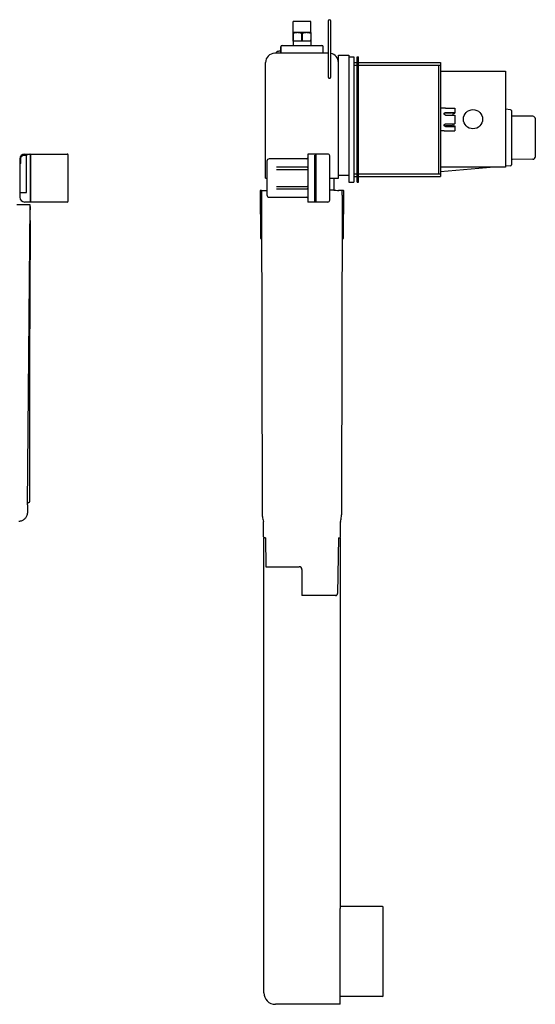
# Model space of a CAD drawing. Units: millimetres. Extents: x -767 to 755, y -215 to 1354.
# Drawn here: x 218 to 755, y 328 to 1354 of the extents above; entities that cross this region are included whole.
import ezdxf

# ---------------------------------------------------------------- set-up
doc = ezdxf.new("R2010")
doc.units = ezdxf.units.MM
doc.header["$LTSCALE"] = 10

# ---------------------------------------------------------------- blocks, each defined once
blk = doc.blocks.new('2500.CX.MC.AF_V1')
for p, q in [((218, 826), (218, 786)), ((219, 821.2), (218, 821.2)), ((223, 831), (267.5, 831)), ((223, 830), (224.5, 830)), ((225, 829), (225, 829.1)), ((229.4, 830.5), (229, 830.5)), ((229, 830.5), (229, 781.5)), ((268.5, 782), (268.5, 830)), ((225, 795.5), (225, 810.3)), ((218, 790.8), (225, 790.8)), ((225, 790.8), (225, 791.1)), ((267.5, 781), (223, 781)), ((229, 781.5), (229.5, 781.5)), ((228.9, 778), (215, 778)), ((226.1, 465.4), (228.9, 778)), ((228.4, 469), (228.4, 496.9)), ((226.1, 465.4), (226.1, 457.9)), ((226.2, 469.7), (226.2, 469.7)), ((227.2, 468), (227.4, 468))]:
    blk.add_line(p, q)
for centre, radius, start, end in [((223, 826), 5, 90, 180), ((228.5, 830.5), 0.5, 359.9997, 90), ((267.5, 830), 1, 0, 90), ((223, 786), 5, 180, 270), ((228.5, 781.5), 0.5, 270, 0.0001), ((267.5, 782), 1, 270, 0), ((227.2, 467), 1, 90, 179.5), ((227.4, 469), 1, 270, 359.9073)]:
    blk.add_arc(centre, radius, start, end)
blk.add_ellipse((224.5, 830), major_axis=(0.492, -0.087), ratio=0.000019, start_param=0.255087, end_param=1.570823)
for points, knots in [([(219, 826), (219, 826.1), (219, 826.3), (219.1, 826.6), (219.1, 826.7), (219.2, 827.1), (219.2, 827.4), (219.5, 828), (219.7, 828.4), (220.5, 829.1), (220.9, 829.4), (221.6, 829.8), (221.9, 829.9), (222.5, 830), (222.7, 830), (223, 830)], [0.0005103, 0.0005103, 0.0005103, 0.0005103, 0.0451058, 0.0451058, 0.0888444, 0.0888444, 0.1708032, 0.1708032, 0.2780467, 0.2780467, 0.3590211, 0.3590211, 0.4241769, 0.4241769, 0.5106872, 0.5106872, 0.5106872, 0.5106872]), ([(219, 821.2), (219, 821.3), (219, 821.3), (219, 822), (219, 822.2), (219, 822.8), (219, 823.2), (219, 825.2), (219, 825.7), (219, 826)], [0.000001, 0.000001, 0.000001, 0.000001, 0.0255076, 0.0255076, 0.0335546, 0.0335546, 0.047912, 0.047912, 0.1055571, 0.1055571, 0.1055571, 0.1055571]), ([(225, 829.9), (225, 829.9), (225, 829.9), (225, 829.9), (225, 829.9), (225, 829.8), (225, 829.7), (225, 829.4), (225, 829.3), (225, 829.2), (225, 829.1), (225, 829.1)], [0.00000997, 0.00000997, 0.00000997, 0.00000997, 0.00283732, 0.00283732, 0.00688291, 0.00688291, 0.03347342, 0.03347342, 0.04245327, 0.04245327, 0.04867897, 0.04867897, 0.04867897, 0.04867897]), ([(225, 810.3), (225, 812.1), (225, 818.9), (225, 821), (225, 822.6), (225, 826.7), (225, 828.6), (225, 829)], [-0.1797806, -0.1797806, -0.1797806, -0.1797806, -0.1574046, -0.1574046, -0.0968063, -0.0968063, -0.0011873, -0.0011873, -0.0011873, -0.0011873]), ([(229.5, 781.5), (229.5, 781.5), (229.5, 781.5), (229.5, 781.6), (229.5, 781.6), (229.5, 781.6), (229.5, 781.6), (229.5, 781.6), (229.5, 781.6), (229.5, 781.6), (229.5, 781.6), (229.5, 781.7), (229.5, 781.7), (229.5, 781.7), (229.5, 781.7), (229.5, 781.7), (229.5, 781.8), (229.5, 781.9), (229.5, 781.9), (229.5, 782), (229.5, 782), (229.5, 782), (229.5, 782.1), (229.5, 782.1), (229.5, 782.1), (229.5, 782.2), (229.5, 782.2), (229.5, 782.3), (229.5, 782.4), (229.5, 782.5), (229.5, 782.5), (229.5, 782.6), (229.5, 782.6), (229.5, 782.7), (229.5, 782.8), (229.5, 783), (229.5, 783.1), (229.5, 783.4), (229.5, 783.5), (229.5, 783.8), (229.5, 784), (229.5, 784.7), (229.5, 785), (229.5, 785.9), (229.5, 786.3), (229.5, 787.4), (229.5, 788.3), (229.5, 788.6), (229.5, 789.8), (229.5, 791.7), (229.5, 792.7), (229.5, 797.8), (229.5, 801.9), (229.5, 808), (229.5, 809.9), (229.5, 813.9), (229.5, 815.5), (229.5, 816.9), (229.5, 818.6), (229.5, 821), (229.5, 821.7), (229.5, 823.5), (229.5, 824.1), (229.5, 825.3), (229.5, 825.7), (229.5, 826.5), (229.5, 827.1), (229.5, 827.8), (229.5, 828.3), (229.5, 829.2), (229.5, 829.3), (229.5, 829.7), (229.5, 829.8), (229.5, 830), (229.5, 830.1), (229.5, 830.2), (229.5, 830.2), (229.5, 830.2), (229.5, 830.2), (229.5, 830.2), (229.5, 830.3), (229.5, 830.3), (229.5, 830.3), (229.5, 830.3), (229.5, 830.3), (229.5, 830.4), (229.5, 830.4), (229.5, 830.4), (229.5, 830.4), (229.5, 830.4), (229.5, 830.4), (229.5, 830.4), (229.5, 830.4), (229.5, 830.4), (229.5, 830.4), (229.5, 830.5), (229.5, 830.5), (229.5, 830.5), (229.5, 830.5), (229.5, 830.5), (229.5, 830.5), (229.5, 830.5), (229.5, 830.5), (229.5, 830.5), (229.5, 830.5), (229.5, 830.5)], [-1.271944, -1.271944, -1.271944, -1.271944, -1.26137, -1.26137, -1.254165, -1.254165, -1.252424, -1.252424, -1.251378, -1.251378, -1.250434, -1.250434, -1.249215, -1.249215, -1.247201, -1.247201, -1.231671, -1.231671, -1.209491, -1.209491, -1.20433, -1.20433, -1.200536, -1.200536, -1.195896, -1.195896, -1.182951, -1.182951, -1.162864, -1.162864, -1.155945, -1.155945, -1.142716, -1.142716, -1.124376, -1.124376, -1.097022, -1.097022, -1.059342, -1.059342, -1.024087, -1.024087, -1.001671, -1.001671, -0.974036, -0.974036, -0.926877, -0.926877, -0.863865, -0.863865, -0.7959, -0.7959, -0.521281, -0.521281, -0.385604, -0.385604, -0.275922, -0.275922, -0.254916, -0.254916, -0.243246, -0.243246, -0.23377, -0.23377, -0.222039, -0.222039, -0.211013, -0.211013, -0.128617, -0.128617, -0.080118, -0.080118, -0.062143, -0.062143, -0.033672, -0.033672, -0.028387, -0.028387, -0.025144, -0.025144, -0.022003, -0.022003, -0.019067, -0.019067, -0.011862, -0.011862, -0.008267, -0.008267, -0.006113, -0.006113, -0.004426, -0.004426, -0.003939, -0.003939, -0.003643, -0.003643, -0.003387, -0.003387, -0.003132, -0.003132, -0.002807, -0.002807, -0.002308, -0.002308, -0.000019, -0.000019, -0.000019, -0.000019]), ([(229, 817.7), (229, 817.7), (229, 817.7), (229, 817.7), (229, 817.7), (229, 817.7), (229, 817.7), (229, 817.7), (229, 817.7), (229, 817.7), (229, 817.7), (229, 817.7), (229, 817.7), (229, 817.7), (229, 817.7), (229, 817.7), (229, 817.6), (229, 817.6), (229.1, 817.5), (229.1, 817.5), (229.1, 817.5), (229.1, 817.5)], [0.12679235, 0.12679235, 0.12679235, 0.12679235, 0.13135327, 0.13135327, 0.13255196, 0.13255196, 0.1337576, 0.1337576, 0.13405876, 0.13405876, 0.13436094, 0.13436094, 0.13497202, 0.13497202, 0.13739956, 0.13739956, 0.14702657, 0.14702657, 0.16218066, 0.16218066, 0.16453587, 0.16453587, 0.16453587, 0.16453587]), ([(229.1, 814.5), (229.1, 814.5), (229.1, 814.5), (229, 814.4), (229, 814.4), (229, 814.3), (229, 814.3), (229, 814.3), (229, 814.3), (229, 814.3), (229, 814.3), (229, 814.3), (229, 814.3), (229, 814.3), (229, 814.3), (229, 814.3), (229, 814.3), (229, 814.3), (229, 814.3), (229, 814.3), (229, 814.3), (229, 814.3), (229, 814.3), (229, 814.3)], [0, 0, 0, 0, 0.00611759, 0.00611759, 0.02229056, 0.02229056, 0.02621835, 0.02621835, 0.02916926, 0.02916926, 0.02990521, 0.02990521, 0.03021678, 0.03021678, 0.03063197, 0.03063197, 0.03112953, 0.03112953, 0.0320238, 0.0320238, 0.03423651, 0.03423651, 0.03825025, 0.03825025, 0.03825025, 0.03825025]), ([(225, 791.1), (225, 791.2), (225, 791.3), (225, 791.7), (225, 791.7), (225, 792.3), (225, 792.4), (225, 793.1), (225, 794.2), (225, 794.6), (225, 795), (225, 795.5)], [-0.36068058, -0.36068058, -0.36068058, -0.36068058, -0.35884935, -0.35884935, -0.35510896, -0.35510896, -0.35363345, -0.35363345, -0.34839298, -0.34839298, -0.33763204, -0.33763204, -0.33763204, -0.33763204]), ([(229, 797.7), (229, 797.7), (229, 797.7), (229, 797.7), (229, 797.7), (229, 797.7), (229, 797.7), (229, 797.7), (229, 797.7), (229, 797.7), (229, 797.7), (229, 797.7), (229, 797.7), (229, 797.7), (229, 797.7), (229, 797.7), (229, 797.6), (229, 797.6), (229.1, 797.5), (229.1, 797.5), (229.1, 797.5), (229.1, 797.5)], [0.12535366, 0.12535366, 0.12535366, 0.12535366, 0.1317815, 0.1317815, 0.13258861, 0.13258861, 0.13319367, 0.13319367, 0.13349579, 0.13349579, 0.13379821, 0.13379821, 0.13440745, 0.13440745, 0.1368435, 0.1368435, 0.1465061, 0.1465061, 0.16129232, 0.16129232, 0.16343509, 0.16343509, 0.16343509, 0.16343509]), ([(229, 794.3), (229, 794.3), (229, 794.3), (229, 794.3), (229, 794.3), (229, 794.3), (229, 794.3), (229, 794.3)], [0.033058097, 0.033058097, 0.033058097, 0.033058097, 0.033125469, 0.033125469, 0.036983058, 0.036983058, 0.037913631, 0.037913631, 0.037913631, 0.037913631]), ([(228.8, 761.7), (228.8, 761.7), (228.8, 761.7), (228.8, 761.7), (228.8, 761.8), (228.8, 761.9), (228.8, 762.1), (228.8, 762.4), (228.8, 762.7), (228.8, 763), (228.8, 763.3), (228.8, 763.7), (228.8, 764), (228.8, 764.3), (228.8, 764.6), (228.8, 765), (228.8, 765), (228.8, 765), (228.8, 765), (228.8, 765.3), (228.8, 765.6), (228.8, 765.9), (228.8, 766.3), (228.8, 766.6), (228.8, 766.9), (228.8, 767.2), (228.8, 767.5), (228.8, 767.9), (228.8, 768), (228.9, 768.2), (228.9, 768.3), (228.9, 768.5), (228.9, 768.7), (228.9, 768.8), (228.9, 769.2), (228.9, 769.5), (228.9, 769.8), (228.9, 769.8), (228.9, 769.8), (228.9, 769.9), (228.9, 770.1), (228.9, 770.4), (228.9, 770.7), (228.9, 770.7), (228.9, 770.7), (228.9, 770.8), (228.9, 771), (228.9, 771.2), (228.9, 771.4), (228.9, 771.5), (228.9, 771.5), (228.9, 771.6), (228.9, 771.7), (228.9, 771.7), (228.9, 771.8), (228.9, 771.8), (228.9, 771.9), (228.9, 771.9), (228.9, 771.9), (228.9, 771.9), (228.9, 771.9), (228.9, 772), (228.9, 772), (228.9, 772.1), (228.9, 772.1), (228.9, 772.2), (228.9, 772.3), (228.9, 772.3), (228.9, 772.3), (228.9, 772.4), (228.9, 772.4), (228.9, 772.6), (228.9, 772.7)], [345.788485, 345.788485, 345.788485, 345.788485, 345.821106, 345.821106, 345.821106, 346.969158, 346.969158, 346.969158, 350.069562, 350.069562, 350.069562, 353.169964, 353.169964, 353.169964, 356.270367, 356.270367, 356.270367, 356.402617, 356.402617, 356.402617, 359.366423, 359.366423, 359.366423, 362.457373, 362.457373, 362.457373, 365.549956, 365.549956, 365.549956, 366.961284, 366.961284, 366.961284, 368.578935, 368.578935, 368.578935, 371.485101, 371.485101, 371.485101, 371.717202, 371.717202, 371.717202, 374.22854, 374.22854, 374.22854, 374.524888, 374.524888, 374.524888, 376.68902, 376.68902, 376.68902, 377.815734, 377.815734, 377.815734, 379.200737, 379.200737, 379.200737, 380.366273, 380.366273, 380.366273, 380.456597, 380.456597, 380.456597, 381.712457, 381.712457, 381.712457, 383.546725, 383.546725, 383.546725, 384.22344, 384.22344, 384.22344, 385.925657, 385.925657, 385.925657, 385.925657]), ([(228.9, 778), (228.9, 778), (228.9, 778), (228.9, 778), (228.9, 778), (228.9, 778), (228.9, 778), (228.9, 778), (228.9, 778), (228.9, 778), (228.9, 778), (228.9, 778), (228.9, 778), (228.9, 778), (228.9, 777.9), (228.9, 777.9), (228.9, 777.9), (228.9, 777.9)], [0.000190954, 0.000190954, 0.000190954, 0.000190954, 0.000405101, 0.000405101, 0.000897624, 0.000897624, 0.001877849, 0.001877849, 0.00274655, 0.00274655, 0.003737375, 0.003737375, 0.005043555, 0.005043555, 0.00698982, 0.00698982, 0.009780317, 0.009780317, 0.009780317, 0.009780317]), ([(228.9, 778), (228.9, 778), (228.9, 778), (228.9, 778), (228.9, 778), (228.9, 778), (228.9, 778), (228.9, 778)], [0.0004267375, 0.0004267375, 0.0004267375, 0.0004267375, 0.0004608517, 0.0004608517, 0.0006918479, 0.0006918479, 0.0009265385, 0.0009265385, 0.0009265385, 0.0009265385]), ([(228.9, 777.8), (228.9, 777.8), (228.9, 777.9), (228.9, 777.9), (228.9, 777.9), (228.9, 777.9), (228.9, 777.9), (228.9, 777.9), (228.9, 777.9), (228.9, 777.9)], [458.430388, 458.430388, 458.430388, 458.430388, 460.155948, 460.155948, 460.155948, 460.9569, 460.9569, 460.9569, 462.142751, 462.142751, 462.142751, 462.142751]), ([(228.9, 776.5), (228.9, 776.5), (228.9, 776.5), (228.9, 776.5), (228.9, 776.5), (228.9, 776.5), (228.9, 776.5), (228.9, 776.6), (228.9, 776.6), (228.9, 776.7), (228.9, 776.7), (228.9, 776.8), (228.9, 776.8), (228.9, 776.9), (228.9, 776.9), (228.9, 776.9), (228.9, 776.9), (228.9, 777), (228.9, 777), (228.9, 777), (228.9, 777.1), (228.9, 777.1), (228.9, 777.2), (228.9, 777.2), (228.9, 777.2), (228.9, 777.3), (228.9, 777.3), (228.9, 777.4), (228.9, 777.4), (228.9, 777.4), (228.9, 777.4), (228.9, 777.4), (228.9, 777.4), (228.9, 777.5), (228.9, 777.5), (228.9, 777.5), (228.9, 777.5), (228.9, 777.5), (228.9, 777.5), (228.9, 777.6), (228.9, 777.6), (228.9, 777.6), (228.9, 777.6), (228.9, 777.6), (228.9, 777.6), (228.9, 777.6), (228.9, 777.7), (228.9, 777.7), (228.9, 777.7), (228.9, 777.7), (228.9, 777.7), (228.9, 777.7), (228.9, 777.7), (228.9, 777.7), (228.9, 777.8)], [423.106848, 423.106848, 423.106848, 423.106848, 423.206194, 423.206194, 423.206194, 424.325173, 424.325173, 424.325173, 427.275339, 427.275339, 427.275339, 430.226563, 430.226563, 430.226563, 431.301995, 431.301995, 431.301995, 433.175627, 433.175627, 433.175627, 436.122562, 436.122562, 436.122562, 439.065601, 439.065601, 439.065601, 442.001428, 442.001428, 442.001428, 444.093424, 444.093424, 444.093424, 444.941003, 444.941003, 444.941003, 446.480126, 446.480126, 446.480126, 447.888201, 447.888201, 447.888201, 450.341515, 450.341515, 450.341515, 450.834136, 450.834136, 450.834136, 452.727797, 452.727797, 452.727797, 453.807673, 453.807673, 453.807673, 454.962733, 454.962733, 454.962733, 454.962733]), ([(228.4, 496.9), (228.4, 504.1), (228.4, 511.3), (228.5, 518.5), (228.5, 518.8), (228.5, 519), (228.5, 519.2), (228.5, 525.7), (228.5, 532.2), (228.5, 538.7), (228.5, 539.6), (228.5, 540.6), (228.5, 541.6), (228.5, 546.8), (228.5, 552), (228.5, 557.2), (228.5, 559.2), (228.5, 561.2), (228.5, 563.2), (228.5, 566.9), (228.5, 570.6), (228.5, 574.3), (228.5, 577.8), (228.6, 581.3), (228.6, 584.8), (228.6, 586.5), (228.6, 588.3), (228.6, 590), (228.6, 594.9), (228.6, 599.7), (228.6, 604.5), (228.6, 604.7), (228.6, 604.8), (228.6, 604.9), (228.6, 609.3), (228.6, 613.6), (228.6, 617.9), (228.6, 620.3), (228.6, 622.6), (228.6, 624.9), (228.6, 626.7), (228.6, 628.5), (228.6, 630.3), (228.6, 634.1), (228.6, 637.8), (228.6, 641.6), (228.6, 642.1), (228.6, 642.5), (228.6, 643), (228.7, 646), (228.7, 649.1), (228.7, 652.1), (228.7, 655), (228.7, 657.9), (228.7, 660.8), (228.7, 661.2), (228.7, 661.5), (228.7, 661.8), (228.7, 664.8), (228.7, 667.8), (228.7, 670.8), (228.7, 672.7), (228.7, 674.5), (228.7, 676.4), (228.7, 677.3), (228.7, 678.2), (228.7, 679.1), (228.7, 681.7), (228.7, 684.2), (228.7, 686.8), (228.7, 688.4), (228.7, 690), (228.7, 691.6), (228.7, 692.4), (228.7, 693.1), (228.7, 693.8), (228.7, 696), (228.7, 698.2), (228.7, 700.3), (228.7, 702.3), (228.8, 704.3), (228.8, 706.3), (228.8, 707.7), (228.8, 709.1), (228.8, 710.5), (228.8, 710.9), (228.8, 711.3), (228.8, 711.7), (228.8, 712.3), (228.8, 712.9), (228.8, 713.5), (228.8, 714.6), (228.8, 715.5), (228.8, 716.5), (228.8, 716.6), (228.8, 716.6), (228.8, 716.7), (228.8, 717.4), (228.8, 718.1), (228.8, 718.8), (228.8, 719.5), (228.8, 720.2), (228.8, 720.8)], [0, 0, 0, 0, 21.848579, 21.848579, 21.848579, 22.545537, 22.545537, 22.545537, 42.242862, 42.242862, 42.242862, 45.183476, 45.183476, 45.183476, 61.047052, 61.047052, 61.047052, 67.110846, 67.110846, 67.110846, 78.393985, 78.393985, 78.393985, 89.05092, 89.05092, 89.05092, 94.396568, 94.396568, 94.396568, 109.196435, 109.196435, 109.196435, 109.580374, 109.580374, 109.580374, 122.890877, 122.890877, 122.890877, 130.104907, 130.104907, 130.104907, 135.569973, 135.569973, 135.569973, 147.319014, 147.319014, 147.319014, 148.702433, 148.702433, 148.702433, 158.217115, 158.217115, 158.217115, 167.287331, 167.287331, 167.287331, 168.355989, 168.355989, 168.355989, 177.810422, 177.810422, 177.810422, 183.689402, 183.689402, 183.689402, 186.618455, 186.618455, 186.618455, 194.830965, 194.830965, 194.830965, 200.092162, 200.092162, 200.092162, 202.484015, 202.484015, 202.484015, 209.617709, 209.617709, 209.617709, 216.264201, 216.264201, 216.264201, 221.070417, 221.070417, 221.070417, 222.45433, 222.45433, 222.45433, 224.5636, 224.5636, 224.5636, 228.081399, 228.081399, 228.081399, 228.266644, 228.266644, 228.266644, 230.769289, 230.769289, 230.769289, 233.131604, 233.131604, 233.131604, 233.131604]), ([(226.1, 457.9), (226.1, 457.3), (226, 456.7), (225.7, 455), (225.3, 454), (224.2, 452.1), (223.6, 451.3), (222, 449.9), (221.1, 449.3), (219.1, 448.4), (218, 448.1), (216.9, 448.1)], [0, 0, 0, 0, 0.188927, 0.188927, 0.507563, 0.507563, 0.826207, 0.826207, 1.144638, 1.144638, 1.468993, 1.468993, 1.468993, 1.468993])]:
    blk.add_open_spline(points, degree=3, knots=knots)
for points in [[(229.5, 830.5), (229.5, 830.5), (229.4, 830.5), (229.4, 830.5)], [(228.9, 778), (228.9, 778), (228.9, 778), (228.9, 778)], [(228.9, 777.8), (228.9, 777.8), (228.9, 777.8), (228.9, 777.8)], [(228.9, 776.5), (228.9, 775.2), (228.9, 773.9), (228.9, 772.7)], [(228.8, 761.7), (228.8, 748.1), (228.8, 734.4), (228.8, 720.8)]]:
    blk.add_open_spline(points, degree=3)
blk = doc.blocks.new('2500.CX.MC.AF_V3')
for p, q in [((-75.5, 969.1), (-94.1, 969.1)), ((-94.1, 957.6), (-94.1, 969.1)), ((-75.5, 957.6), (-75.5, 969.1)), ((-57.5, 969.6), (-57.5, 911.6)), ((-56.2, 971), (-56.1, 971)), ((-56.1, 971), (-56.1, 971)), ((-54.8, 911.3), (-54.8, 969.6)), ((-94, 957.6), (-94.3, 957.5)), ((-94.3, 957.5), (-94.3, 948.7)), ((-94.3, 956.7), (-93.9, 956.7)), ((-75.5, 957.6), (-94.1, 957.6)), ((-93.9, 956.7), (-93.9, 950.1)), ((-85.1, 956.7), (-84.4, 956.7)), ((-85.1, 956.7), (-85.1, 950.1)), ((-84.4, 956.7), (-84.4, 950.1)), ((-75.6, 956.7), (-75.3, 956.7)), ((-75.6, 956.7), (-75.6, 950.1)), ((-75.5, 957.6), (-75.3, 957.5)), ((-75.3, 948.7), (-75.3, 957.5)), ((-105.4, 944), (-64.1, 944)), ((-94.3, 950.1), (-93.9, 950.1)), ((-75.3, 948.7), (-94.3, 948.7)), ((-94.1, 948.7), (-94.1, 944)), ((-84.4, 950.1), (-85.1, 950.1)), ((-75.6, 950.1), (-75.3, 950.1)), ((-75.5, 948.7), (-75.5, 944)), ((-57.5, 936), (-113, 936)), ((-111.2, 936), (-111.1, 936.8)), ((-106.7, 936), (-106.7, 942.7)), ((-106.5, 936), (-106.5, 943.4)), ((-62.8, 936), (-62.8, 942.7)), ((-46.8, 806), (-46.8, 934)), ((-46.8, 934), (-35.8, 934)), ((-35.8, 934), (-35.8, 801.8)), ((-122.7, 806), (-122.7, 926.3)), ((-35.8, 932.3), (-30.6, 932.3)), ((-30.6, 932.3), (-30.6, 801.8)), ((-30.6, 926.3), (-27.3, 926.3)), ((-30.6, 923.5), (-27.3, 923.5)), ((-27.3, 932.3), (-25.7, 932.3)), ((-27.3, 801.8), (-27.3, 932.3)), ((-25.7, 801.8), (-25.7, 932.3)), ((-25.7, 926.3), (59.4, 926.3)), ((-25.7, 923.5), (59.4, 923.5)), ((57.4, 923.5), (57.4, 810.5)), ((59.4, 926.3), (59.4, 807.7)), ((59.4, 917.3), (127.4, 917.3)), ((127.4, 917.3), (127.4, 817.3)), ((63.4, 878.9), (60.4, 878.9)), ((72.9, 871.5), (72.9, 873.8)), ((72.9, 873.5), (74.4, 873.7)), ((74.4, 878.7), (74.4, 873.7)), ((132.5, 877.2), (127.4, 877.7)), ((133.4, 876.2), (133.4, 819.8)), ((72.9, 860.2), (72.9, 862.5)), ((74.4, 871.5), (74.4, 862.5)), ((155.6, 870.4), (134.4, 870.6)), ((158.4, 828.4), (158.4, 867.6)), ((63.4, 855.1), (60.4, 855.1)), ((72.9, 860.5), (74.4, 860.3)), ((74.4, 860.3), (74.4, 855.3)), ((-121.3, 823.5), (-121.3, 788.5)), ((-79.8, 826), (-118.8, 826)), ((-78.8, 830.5), (-78.8, 781.5)), ((-57.8, 831), (-78.3, 831)), ((-71.3, 830), (-70.8, 830)), ((-70.8, 830.5), (-70.8, 830)), ((-70.8, 829.9), (-70.8, 782.1)), ((-70.3, 830.5), (-70.8, 830.5)), ((-55.8, 783), (-55.8, 829)), ((155.6, 825.6), (134.4, 825.4)), ((-79.3, 817.3), (-111.4, 817.3)), ((-79.3, 814.7), (-111.4, 814.7)), ((115.4, 817.3), (59.4, 812.4)), ((127.4, 817.3), (59.4, 817.3)), ((132.5, 818.8), (127.4, 818.3)), ((-122.7, 806), (-121.3, 806)), ((-55.8, 806), (-46.8, 806)), ((-51.4, 806), (-51.4, 793.3)), ((-46.8, 809), (-35.8, 809)), ((-35.8, 801.8), (-30.6, 801.8)), ((-30.6, 810.5), (-27.3, 810.5)), ((-30.6, 807.7), (-27.3, 807.7)), ((-27.3, 801.8), (-25.7, 801.8)), ((-25.7, 810.5), (59.4, 810.5)), ((-25.7, 807.7), (59.4, 807.7)), ((-128.1, 793), (-128.3, 793)), ((-128.3, 793), (-128.1, 743.5)), ((-126.9, 793), (-128.1, 793)), ((-126.9, 793), (-122.9, 793)), ((-126.7, 791.9), (-126.7, 793)), ((-125.8, 455.1), (-126.7, 791.9)), ((-111.4, 797.2), (-79.3, 797.2)), ((-111.4, 794.8), (-79.3, 794.8)), ((-51.4, 793.3), (-55.8, 793.3)), ((-41.4, 793), (-46.6, 793)), ((-42.8, 791.9), (-42.8, 793)), ((-42.8, 788.1), (-42.8, 791.9)), ((-41.4, 793), (-41.2, 793)), ((-41.4, 743.5), (-41.2, 793)), ((-118.8, 786), (-79.8, 786)), ((-57.8, 781), (-78.3, 781)), ((-71.3, 782), (-70.8, 782)), ((-70.8, 782), (-70.8, 781.5)), ((-70.7, 781.5), (-70.3, 781.5)), ((-42.8, 788.1), (-43.6, 468.8)), ((-127.6, 743), (-127.1, 743)), ((-42.4, 743), (-41.9, 743)), ((-43.6, 468.8), (-43.7, 455.1)), ((-125.8, 453.3), (-125.8, 455.1)), ((-43.7, 453.3), (-43.7, 455.1)), ((-124.8, 432), (-124.8, 447.5)), ((-44.7, 432), (-44.7, 447.5)), ((-124.5, -43), (-124.5, 431)), ((-122.8, 431), (-124.5, 431)), ((-122.8, 431), (-122.3, 401)), ((-46.7, 431), (-47.7, 373)), ((-46.7, 431), (-45, 431)), ((-45, 431), (-45, 45)), ((-122.3, 401), (-87.8, 401)), ((-84.8, 398), (-84.8, 371)), ((-49.7, 371), (-84.8, 371)), ((-49.7, 371), (-49.7, 371)), ((-1, 46.9), (-45, 46.9)), ((0, -45.9), (0, 45.9)), ((-45, 32), (-45, 32.4)), ((-45, -49.2), (-45, 32)), ((-1, -46.9), (-45, -46.9)), ((-45, -51.5), (-45, -49.2)), ((-110.4, -55), (-112.5, -55)), ((-109.2, -55), (-110.4, -55)), ((-45, -55), (-109.2, -55)), ((-45, -55), (-45, -51.5))]:
    blk.add_line(p, q)
blk.add_circle((93.4, 867.3), 10)
for centre, radius, start, end in [((-56.2, 969.6), 1.35, 90, 180), ((-56.1, 969.6), 1.35, 0, 90), ((-56.2, 969.6), 1.4, 87.5952, 87.9533), ((-56.1, 969.6), 1.4, 90, 91.2087), ((-105.4, 942.7), 1.35, 90, 180), ((-64.1, 942.7), 1.35, 0, 90), ((-113, 926.3), 9.7, 90, 180), ((-56.5, 926.3), 9.7, 0, 79.6114), ((60.4, 879.9), 1, 201.1934, 269.5), ((132.4, 876.2), 1, 359.9995, 85), ((134.4, 871.6), 1, 180, 269.6), ((155.6, 867.6), 2.8, 360, 89.6), ((60.4, 854.1), 1, 90.5, 158.8066), ((-118.8, 823.5), 2.5, 90, 180), ((-79.8, 827), 1, 270, 359.9998), ((-78.3, 830.5), 0.5, 90, 180.0006), ((-71.3, 830.5), 0.5, 359.9994, 90), ((-57.8, 829), 2, 0, 90), ((134.4, 824.4), 1, 90.4, 180), ((155.6, 828.4), 2.8, 270.4, 0), ((-79.3, 817.8), 0.5, 270, 359.9994), ((-79.3, 814.3), 0.5, 0.0006, 90), ((132.4, 819.8), 1, 275, 0.0005), ((-79.3, 797.8), 0.5, 270, 359.9994), ((-79.3, 794.3), 0.5, 0.0006, 90), ((-118.8, 788.5), 2.5, 180, 270), ((-79.8, 785), 1, 0.0002, 90), ((-78.3, 781.5), 0.5, 179.9989, 270), ((-71.3, 781.5), 0.5, 270, 0.0011), ((-57.8, 783), 2, 270, 0), ((-127.6, 743.5), 0.5, 180.1545, 270), ((-127.1, 742.5), 0.5, 54.0828, 90.0002), ((-42.4, 742.5), 0.5, 90, 125.4375), ((-41.9, 743.5), 0.5, 270, 359.8455), ((-110.8, 453.3), 15, 180.1545, 200.1409), ((-58.7, 453.3), 15, 339.8591, 359.8455), ((-126.8, 447.5), 2, 0.1545, 9.0585), ((-42.7, 447.5), 2, 170.8657, 179.8456), ((-123.8, 432), 1, 180.1545, 270), ((-45.7, 432), 1, 270, 359.8455), ((-87.8, 398), 3, 0, 90), ((-49.7, 373), 2, 270, 358.9999), ((-1, 45.9), 1, 0, 90), ((-112.5, -43), 12, 180, 270), ((-1, -45.9), 1, 270, 0)]:
    blk.add_arc(centre, radius, start, end)
for points, weights in [([(-85.1, 956.7), (-89.5, 958.2), (-93.9, 956.7)], [1.77643656892, 2.01952788888, 1.77643656892]), ([(-75.6, 956.7), (-80, 958.2), (-84.4, 956.7)], [1.77643656894, 2.01952788888, 1.77643656889])]:
    blk.add_rational_spline(points, weights, degree=2)
for points, degree in [([(-93.2, 948.7), (-93.3, 948.9), (-93.5, 949.2), (-93.6, 949.5), (-93.8, 949.8), (-93.9, 950.1)], 5), ([(-85.1, 950.1), (-85.2, 949.8), (-85.4, 949.5), (-85.5, 949.2), (-85.7, 948.9), (-85.8, 948.7)], 5), ([(-83.7, 948.7), (-83.8, 948.9), (-84, 949.2), (-84.1, 949.5), (-84.3, 949.8), (-84.4, 950.1)], 5), ([(-75.6, 950.1), (-75.7, 949.8), (-75.9, 949.5), (-76, 949.2), (-76.2, 948.9), (-76.3, 948.7)], 5), ([(-56.1, 910.1), (-56.1, 910.1), (-56.1, 910.1), (-56.1, 910.1)], 3), ([(72.9, 873.8), (71.3, 873.8), (69.6, 873.7), (68, 873.7), (66.4, 873.7), (64.8, 873.7)], 5), ([(64.9, 878.8), (68.1, 878.8), (71.2, 878.7), (74.4, 878.7)], 3), ([(64.9, 874.2), (68.1, 874.2), (71.2, 874.2), (74.4, 874.2)], 3), ([(64.9, 871.6), (68.1, 871.6), (71.2, 871.5), (74.4, 871.5)], 3), ([(64.9, 862.4), (68.1, 862.4), (71.2, 862.5), (74.4, 862.5)], 3), ([(72.9, 860.2), (71.3, 860.2), (69.6, 860.3), (68, 860.3), (66.4, 860.3), (64.8, 860.3)], 5), ([(64.9, 859.8), (68.1, 859.8), (71.2, 859.8), (74.4, 859.8)], 3), ([(64.9, 855.2), (68.1, 855.2), (71.2, 855.3), (74.4, 855.3)], 3), ([(-70.8, 781.5), (-70.8, 781.5), (-70.7, 781.5), (-70.7, 781.5)], 3), ([(-124.8, 447.8), (-124.8, 447.8), (-124.8, 447.8), (-124.8, 447.8)], 3), ([(-49.3, 371), (-49.3, 371), (-49.4, 371), (-49.4, 371)], 3), ([(-48.9, 371.2), (-48.9, 371.2), (-49, 371.1), (-49, 371.1)], 3)]:
    blk.add_open_spline(points, degree=degree)
for points, knots in [([(-111.1, 936.8), (-111.1, 937.1), (-111, 937.3), (-110.8, 937.6), (-110.7, 937.7), (-110.4, 938), (-110.2, 938.1), (-109.5, 938.3), (-109, 938.4), (-107.9, 938.6), (-107.3, 938.6), (-106.7, 938.7)], [0.0000114, 0.0000114, 0.0000114, 0.0000114, 0.1000333, 0.1000333, 0.1977411, 0.1977411, 0.3382567, 0.3382567, 0.6317648, 0.6317648, 0.8420696, 0.8420696, 0.8420696, 0.8420696]), ([(-57.5, 911.6), (-57.5, 911.4), (-57.5, 911.2), (-57.4, 910.9), (-57.3, 910.8), (-57.1, 910.5), (-56.9, 910.4), (-56.8, 910.3), (-56.7, 910.2), (-56.6, 910.2), (-56.5, 910.1), (-56.4, 910.1), (-56.3, 910.1), (-56.2, 910.1)], [0.000001, 0.000001, 0.000001, 0.000001, 0.0655744, 0.0655744, 0.1341341, 0.1341341, 0.202466, 0.202466, 0.2857205, 0.2857205, 0.3626382, 0.3626382, 0.4681891, 0.4681891, 0.4681891, 0.4681891]), ([(-56.1, 910.1), (-56.1, 910.1), (-56, 910.1), (-56, 910.1), (-56, 910.1), (-56, 910.1), (-56, 910.1), (-56, 910.1), (-56, 910.1), (-56, 910.1), (-56, 910.1), (-56, 910.1), (-56, 910.1), (-55.9, 910.1), (-55.9, 910.1), (-55.9, 910.1), (-55.9, 910.1), (-55.7, 910.1), (-55.6, 910.1), (-55.4, 910.2), (-55.4, 910.2), (-55.2, 910.3), (-55.2, 910.4), (-55, 910.6), (-54.9, 910.7), (-54.8, 911), (-54.8, 911.2), (-54.8, 911.3)], [0.000005, 0.000005, 0.000005, 0.000005, 0.0089763, 0.0089763, 0.0107496, 0.0107496, 0.0119498, 0.0119498, 0.0129389, 0.0129389, 0.0138814, 0.0138814, 0.0150973, 0.0150973, 0.0171987, 0.0171987, 0.0284084, 0.0284084, 0.0539134, 0.0539134, 0.0625593, 0.0625593, 0.0820693, 0.0820693, 0.1117418, 0.1117418, 0.1459471, 0.1459471, 0.1459471, 0.1459471]), ([(64.9, 878.8), (64.7, 878.8), (64.5, 878.8), (64.1, 878.8), (64, 878.8), (63.7, 878.9), (63.6, 878.9), (63.4, 878.9), (63.4, 878.9), (63.4, 878.9), (63.4, 878.9), (63.4, 878.9)], [0.0000016, 0.0000016, 0.0000016, 0.0000016, 0.0597594, 0.0597594, 0.1175558, 0.1175558, 0.1780617, 0.1780617, 0.2377004, 0.2377004, 0.2384533, 0.2384533, 0.2384533, 0.2384533]), ([(64.9, 871.6), (64.7, 871.6), (64.5, 871.6), (64.1, 871.8), (64, 871.9), (63.7, 872.1), (63.6, 872.3), (63.4, 872.6), (63.4, 872.8), (63.4, 873.1), (63.4, 873.3), (63.6, 873.6), (63.7, 873.7), (64, 874), (64.1, 874.1), (64.5, 874.2), (64.7, 874.2), (64.9, 874.2)], [0.0000016, 0.0000016, 0.0000016, 0.0000016, 0.0597334, 0.0597334, 0.1175286, 0.1175286, 0.1780329, 0.1780329, 0.2376761, 0.2376761, 0.2973255, 0.2973255, 0.357914, 0.357914, 0.4157885, 0.4157885, 0.4769738, 0.4769738, 0.4769738, 0.4769738]), ([(64.8, 873.7), (64.7, 873.7), (64.6, 873.7), (64.4, 873.7), (64.3, 873.7), (64.1, 873.6), (63.9, 873.5), (63.7, 873.3), (63.6, 873.2), (63.4, 872.9), (63.4, 872.8), (63.4, 872.8)], [-0.4551257, -0.4551257, -0.4551257, -0.4551257, -0.4270383, -0.4270383, -0.3965156, -0.3965156, -0.3415829, -0.3415829, -0.2847726, -0.2847726, -0.2509521, -0.2509521, -0.2509521, -0.2509521]), ([(64.9, 859.8), (64.7, 859.8), (64.5, 859.8), (64.1, 859.9), (64, 860), (63.7, 860.3), (63.6, 860.4), (63.4, 860.7), (63.4, 860.9), (63.4, 861.2), (63.4, 861.4), (63.6, 861.7), (63.7, 861.9), (64, 862.1), (64.1, 862.2), (64.5, 862.4), (64.7, 862.4), (64.9, 862.4)], [0.0000016, 0.0000016, 0.0000016, 0.0000016, 0.0597594, 0.0597594, 0.1175559, 0.1175559, 0.1780617, 0.1780617, 0.2377004, 0.2377004, 0.2973449, 0.2973449, 0.3579313, 0.3579313, 0.4158036, 0.4158036, 0.4769629, 0.4769629, 0.4769629, 0.4769629]), ([(63.4, 861.2), (63.4, 861.1), (63.4, 861.1), (63.6, 860.8), (63.7, 860.7), (63.9, 860.5), (64.1, 860.4), (64.4, 860.3), (64.6, 860.3), (64.8, 860.3)], [-0.2019391, -0.2019391, -0.2019391, -0.2019391, -0.1660922, -0.1660922, -0.1095213, -0.1095213, -0.0554014, -0.0554014, -0.0000016, -0.0000016, -0.0000016, -0.0000016]), ([(63.4, 855.1), (63.4, 855.1), (63.4, 855.1), (63.6, 855.1), (63.7, 855.1), (64, 855.1), (64.1, 855.2), (64.5, 855.2), (64.7, 855.2), (64.9, 855.2)], [0.2384533, 0.2384533, 0.2384533, 0.2384533, 0.2973448, 0.2973448, 0.3579312, 0.3579312, 0.4158035, 0.4158035, 0.4769629, 0.4769629, 0.4769629, 0.4769629]), ([(-71.3, 782), (-71.3, 782), (-71.2, 782), (-71.2, 782), (-71.2, 782.1), (-71.2, 782.1), (-71.2, 782.1), (-71.2, 782.1), (-71.2, 782.1), (-71.2, 782.1), (-71.2, 782.1), (-71.2, 782.1), (-71.2, 782.2), (-71.2, 782.2), (-71.2, 782.2), (-71.2, 782.3), (-71.2, 782.4), (-71.3, 782.6), (-71.3, 782.7), (-71.3, 782.9), (-71.3, 783), (-71.3, 783.7), (-71.3, 784.1), (-71.3, 784.8), (-71.3, 785.1), (-71.3, 785.8), (-71.3, 786.1), (-71.3, 788.3), (-71.3, 790.7), (-71.3, 791.6), (-71.3, 792.1), (-71.3, 798), (-71.3, 802), (-71.3, 810), (-71.3, 814), (-71.3, 819.9), (-71.3, 820.4), (-71.3, 821.3), (-71.3, 823.7), (-71.3, 825.9), (-71.3, 826.2), (-71.3, 826.9), (-71.3, 827.2), (-71.3, 827.9), (-71.3, 828.3), (-71.3, 829), (-71.3, 829.1), (-71.3, 829.3), (-71.3, 829.3), (-71.2, 829.6), (-71.2, 829.7), (-71.2, 829.8), (-71.2, 829.8), (-71.2, 829.8), (-71.2, 829.9), (-71.2, 829.9), (-71.2, 829.9), (-71.2, 829.9), (-71.2, 829.9), (-71.2, 829.9), (-71.2, 829.9), (-71.2, 830), (-71.3, 830), (-71.3, 830)], [0.000001, 0.000001, 0.000001, 0.000001, 0.003297, 0.003297, 0.00607, 0.00607, 0.007866, 0.007866, 0.009473, 0.009473, 0.011407, 0.011407, 0.013856, 0.013856, 0.018665, 0.018665, 0.043687, 0.043687, 0.059867, 0.059867, 0.087065, 0.087065, 0.134643, 0.134643, 0.16065, 0.16065, 0.190665, 0.190665, 0.342852, 0.342852, 0.645689, 0.645689, 1.300199, 1.300199, 1.95471, 1.95471, 2.25793, 2.25793, 2.410575, 2.410575, 2.440701, 2.440701, 2.466792, 2.466792, 2.51452, 2.51452, 2.540713, 2.540713, 2.556018, 2.556018, 2.580095, 2.580095, 2.585558, 2.585558, 2.588159, 2.588159, 2.59009, 2.59009, 2.591671, 2.591671, 2.593404, 2.593404, 2.600838, 2.600838, 2.600838, 2.600838]), ([(-70.8, 830.5), (-70.8, 830.5), (-70.8, 830.5), (-70.8, 830.5), (-70.8, 830.5), (-70.8, 830.4), (-70.8, 830.4), (-70.7, 830.4), (-70.7, 830.4), (-70.7, 830.4), (-70.7, 830.3), (-70.7, 830.2), (-70.7, 830.2), (-70.7, 830.1), (-70.7, 830.1), (-70.7, 830), (-70.7, 830), (-70.8, 829.9), (-70.8, 829.9), (-70.8, 829.9), (-70.8, 829.9), (-70.8, 829.9), (-70.8, 829.8), (-70.8, 829.8), (-70.8, 829.8), (-70.8, 829.8)], [0.00729836, 0.00729836, 0.00729836, 0.00729836, 0.00962745, 0.00962745, 0.01249993, 0.01249993, 0.01624, 0.01624, 0.02175214, 0.02175214, 0.03121622, 0.03121622, 0.05074917, 0.05074917, 0.06251135, 0.06251135, 0.06762226, 0.06762226, 0.07333426, 0.07333426, 0.07901076, 0.07901076, 0.08512688, 0.08512688, 0.09003215, 0.09003215, 0.09003215, 0.09003215]), ([(-70.3, 830.5), (-70.3, 830.5), (-70.3, 830.5), (-70.3, 830.4), (-70.3, 830.4), (-70.3, 830.4), (-70.3, 830.4), (-70.3, 830.4), (-70.3, 830.4), (-70.3, 830.4), (-70.3, 830.4), (-70.3, 830.4), (-70.3, 830.4), (-70.3, 830.3), (-70.3, 830.3), (-70.3, 830.3), (-70.3, 830.3), (-70.3, 830.3), (-70.3, 830.2), (-70.3, 830.2), (-70.3, 830.2), (-70.3, 830.1), (-70.2, 830), (-70.2, 830), (-70.2, 830), (-70.2, 829.9), (-70.2, 829.9), (-70.2, 829.9), (-70.2, 829.9), (-70.2, 829.8), (-70.2, 829.8), (-70.3, 829.7), (-70.3, 829.6), (-70.3, 829.5), (-70.3, 829.5), (-70.3, 829.4), (-70.3, 829.4), (-70.3, 829.3), (-70.3, 829.2), (-70.3, 829.1), (-70.3, 828.9), (-70.2, 828.6), (-70.2, 828.4), (-70.3, 828.1), (-70.3, 827.8), (-70.3, 827.2), (-70.3, 826.9), (-70.2, 826), (-70.3, 825.6), (-70.3, 824.5), (-70.3, 823.9), (-70.3, 822.1), (-70.3, 821.8), (-70.3, 819.9), (-70.3, 818.8), (-70.3, 813.8), (-70.3, 809.9), (-70.3, 802), (-70.3, 797.9), (-70.3, 792.9), (-70.3, 791.8), (-70.3, 789.9), (-70.3, 788.6), (-70.3, 788.4), (-70.3, 787.4), (-70.3, 786.3), (-70.3, 785.9), (-70.3, 785), (-70.3, 784.7), (-70.3, 784.3), (-70.3, 784.2), (-70.3, 783.7), (-70.3, 783.5), (-70.2, 783), (-70.2, 782.9), (-70.2, 782.7), (-70.2, 782.6), (-70.2, 782.5), (-70.2, 782.5), (-70.2, 782.4), (-70.2, 782.4), (-70.3, 782.2), (-70.3, 782.2), (-70.3, 782), (-70.3, 781.9), (-70.3, 781.8), (-70.3, 781.8), (-70.3, 781.7), (-70.3, 781.7), (-70.3, 781.7), (-70.3, 781.7), (-70.3, 781.7), (-70.3, 781.7), (-70.3, 781.7), (-70.3, 781.7), (-70.3, 781.7), (-70.3, 781.7), (-70.3, 781.6), (-70.3, 781.6), (-70.3, 781.6), (-70.3, 781.5), (-70.3, 781.5)], [-0.8438647, -0.8438647, -0.8438647, -0.8438647, -0.8379543, -0.8379543, -0.8169731, -0.8169731, -0.8120072, -0.8120072, -0.8098791, -0.8098791, -0.8083079, -0.8083079, -0.8066429, -0.8066429, -0.8040341, -0.8040341, -0.7956355, -0.7956355, -0.7775437, -0.7775437, -0.7587603, -0.7587603, -0.7348091, -0.7348091, -0.7264049, -0.7264049, -0.7199153, -0.7199153, -0.7116665, -0.7116665, -0.6850788, -0.6850788, -0.6512375, -0.6512375, -0.6389599, -0.6389599, -0.6156224, -0.6156224, -0.5821594, -0.5821594, -0.5290863, -0.5290863, -0.4621528, -0.4621528, -0.4499071, -0.4499071, -0.4414073, -0.4414073, -0.432126, -0.432126, -0.4208853, -0.4208853, -0.3979641, -0.3979641, -0.3703152, -0.3703152, -0.2670851, -0.2670851, -0.160685, -0.160685, -0.1338201, -0.1338201, -0.1098098, -0.1098098, -0.0917993, -0.0917993, -0.0790918, -0.0790918, -0.0678407, -0.0678407, -0.0630366, -0.0630366, -0.0504726, -0.0504726, -0.0454353, -0.0454353, -0.0429792, -0.0429792, -0.0414027, -0.0414027, -0.0394758, -0.0394758, -0.0359994, -0.0359994, -0.0336049, -0.0336049, -0.0212825, -0.0212825, -0.0193133, -0.0193133, -0.0184218, -0.0184218, -0.0177468, -0.0177468, -0.0170281, -0.0170281, -0.0158847, -0.0158847, -0.0114468, -0.0114468, -0.0000054, -0.0000054, -0.0000054, -0.0000054]), ([(-122.9, 793), (-122.5, 793), (-122.5, 793), (-122.5, 793), (-122.5, 793), (-122.5, 793), (-122.4, 793), (-122.4, 793), (-122.4, 793), (-122.4, 793), (-122.3, 793), (-122.3, 793), (-122.2, 793), (-122, 793.1), (-121.9, 793.1), (-121.7, 793.1), (-121.5, 793.1), (-121.3, 793.1), (-121.3, 793.1), (-121.3, 793.1)], [0.2675077, 0.2675077, 0.2675077, 0.2675077, 0.2679502, 0.2679502, 0.2715278, 0.2715278, 0.2751134, 0.2751134, 0.2787023, 0.2787023, 0.2859763, 0.2859763, 0.300495, 0.300495, 0.3582693, 0.3582693, 0.4290993, 0.4290993, 0.4494502, 0.4494502, 0.4494502, 0.4494502]), ([(-122.3, 793), (-122.2, 793), (-122.2, 793), (-122.1, 793.1), (-122.1, 793.1), (-121.8, 793.1), (-121.6, 793.1), (-121.4, 793.1), (-121.3, 793.1), (-121.3, 793.1)], [1.0631601, 1.0631601, 1.0631601, 1.0631601, 1.0750007, 1.0750007, 1.092553, 1.092553, 1.1670097, 1.1670097, 1.1996404, 1.1996404, 1.1996404, 1.1996404]), ([(-51.4, 793.3), (-50.1, 793.2), (-49.1, 793.2), (-47.8, 793.1), (-47.7, 793.1), (-47.5, 793.1), (-47.4, 793.1), (-47.3, 793), (-47.2, 793), (-47.2, 793), (-47.1, 793), (-47.1, 793), (-47.1, 793), (-47.1, 793), (-47.1, 793), (-47, 793), (-47, 793), (-47, 793), (-46.9, 793), (-46.9, 793), (-46.9, 793), (-46.9, 793)], [0, 0, 0, 0, 0.565104, 0.565104, 0.620302, 0.620302, 0.6618208, 0.6618208, 0.6765154, 0.6765154, 0.6800547, 0.6800547, 0.6836017, 0.6836017, 0.6871538, 0.6871538, 0.6943697, 0.6943697, 0.7087936, 0.7087936, 0.708894, 0.708894, 0.708894, 0.708894]), ([(-47, 793), (-47, 793), (-46.9, 793), (-46.8, 793), (-46.8, 793), (-46.6, 793), (-46.6, 793), (-46.5, 793)], [0.18982764, 0.18982764, 0.18982764, 0.18982764, 0.20317206, 0.20317206, 0.22378678, 0.22378678, 0.24492034, 0.24492034, 0.24492034, 0.24492034]), ([(-70.8, 782.2), (-70.8, 782.2), (-70.8, 782.2), (-70.8, 782.2), (-70.8, 782.2), (-70.8, 782.1), (-70.8, 782.1), (-70.8, 782.1), (-70.8, 782.1), (-70.7, 782.1), (-70.7, 782), (-70.7, 782), (-70.7, 782), (-70.7, 781.9), (-70.7, 781.9), (-70.7, 781.9), (-70.7, 781.8), (-70.7, 781.8), (-70.7, 781.7), (-70.7, 781.6), (-70.7, 781.6), (-70.8, 781.6), (-70.8, 781.6), (-70.8, 781.6), (-70.8, 781.5), (-70.8, 781.5), (-70.8, 781.5), (-70.8, 781.5), (-70.8, 781.5), (-70.8, 781.5)], [0.02520745, 0.02520745, 0.02520745, 0.02520745, 0.02825005, 0.02825005, 0.03278476, 0.03278476, 0.03798584, 0.03798584, 0.04395237, 0.04395237, 0.04999835, 0.04999835, 0.05554871, 0.05554871, 0.06177527, 0.06177527, 0.07209217, 0.07209217, 0.0875546, 0.0875546, 0.09769847, 0.09769847, 0.10106018, 0.10106018, 0.10440853, 0.10440853, 0.10665034, 0.10665034, 0.10805573, 0.10805573, 0.10805573, 0.10805573]), ([(-126.6, 742.5), (-126.6, 742.5), (-126.6, 742.5), (-126.6, 742.5), (-126.6, 742.5), (-126.6, 742.5), (-126.6, 742.5), (-126.6, 742.5), (-126.6, 742.5), (-126.6, 742.5), (-126.6, 742.5), (-126.6, 742.5), (-126.6, 742.5), (-126.6, 742.5), (-126.6, 742.5), (-126.6, 742.6), (-126.6, 742.6), (-126.6, 742.6), (-126.6, 742.6), (-126.6, 742.7), (-126.7, 742.7), (-126.7, 742.8), (-126.8, 742.9), (-126.8, 742.9)], [0.01100092, 0.01100092, 0.01100092, 0.01100092, 0.01194118, 0.01194118, 0.01398987, 0.01398987, 0.01553154, 0.01553154, 0.01613205, 0.01613205, 0.01673861, 0.01673861, 0.01734148, 0.01734148, 0.01977036, 0.01977036, 0.02221503, 0.02221503, 0.02956517, 0.02956517, 0.04535012, 0.04535012, 0.06238733, 0.06238733, 0.06238733, 0.06238733]), ([(-126.6, 742.5), (-126.6, 742.5), (-126.6, 742.5), (-126.6, 742.5), (-126.6, 742.5), (-126.6, 742.5), (-126.6, 742.5), (-126.6, 742.5), (-126.6, 742.5), (-126.6, 742.5), (-126.6, 742.5), (-126.6, 742.5), (-126.6, 742.5), (-126.6, 742.5), (-126.6, 742.5), (-126.6, 742.6), (-126.6, 742.6), (-126.6, 742.7), (-126.7, 742.7), (-126.7, 742.8), (-126.7, 742.8), (-126.8, 742.9), (-126.8, 742.9), (-126.8, 742.9)], [0.01045601, 0.01045601, 0.01045601, 0.01045601, 0.011877, 0.011877, 0.0137688, 0.0137688, 0.01519622, 0.01519622, 0.01579666, 0.01579666, 0.01639963, 0.01639963, 0.0176054, 0.0176054, 0.01998542, 0.01998542, 0.02555129, 0.02555129, 0.0401722, 0.0401722, 0.05612962, 0.05612962, 0.06180221, 0.06180221, 0.06180221, 0.06180221]), ([(-42.7, 742.9), (-42.7, 742.9), (-42.8, 742.8), (-42.8, 742.7), (-42.8, 742.7), (-42.9, 742.6), (-42.9, 742.6), (-42.9, 742.6), (-42.9, 742.5), (-42.9, 742.5), (-42.9, 742.5), (-42.9, 742.5), (-42.9, 742.5), (-42.9, 742.5), (-42.9, 742.5), (-42.9, 742.5), (-42.9, 742.5), (-42.9, 742.5), (-42.9, 742.5), (-42.9, 742.5), (-42.9, 742.5), (-42.9, 742.5), (-42.9, 742.5), (-42.9, 742.5), (-42.9, 742.5), (-42.9, 742.5)], [0, 0, 0, 0, 0.0162033, 0.0162033, 0.03212545, 0.03212545, 0.04001291, 0.04001291, 0.04392733, 0.04392733, 0.04484001, 0.04484001, 0.04535229, 0.04535229, 0.04583196, 0.04583196, 0.04623482, 0.04623482, 0.04704852, 0.04704852, 0.04785035, 0.04785035, 0.04974466, 0.04974466, 0.05140127, 0.05140127, 0.05140127, 0.05140127]), ([(-42.7, 742.9), (-42.7, 742.9), (-42.8, 742.8), (-42.8, 742.8), (-42.8, 742.7), (-42.9, 742.6), (-42.9, 742.6), (-42.9, 742.6), (-42.9, 742.5), (-42.9, 742.5), (-42.9, 742.5), (-42.9, 742.5), (-42.9, 742.5), (-42.9, 742.5), (-42.9, 742.5), (-42.9, 742.5), (-42.9, 742.5), (-42.9, 742.5), (-42.9, 742.5), (-42.9, 742.5), (-42.9, 742.5), (-42.9, 742.5), (-42.9, 742.5), (-42.9, 742.5), (-42.9, 742.5), (-42.9, 742.5)], [0, 0, 0, 0, 0.01620258, 0.01620258, 0.03212475, 0.03212475, 0.04001246, 0.04001246, 0.04394816, 0.04394816, 0.04510005, 0.04510005, 0.04578262, 0.04578262, 0.04631062, 0.04631062, 0.04671351, 0.04671351, 0.04752626, 0.04752626, 0.04833394, 0.04833394, 0.05032695, 0.05032695, 0.05175107, 0.05175107, 0.05175107, 0.05175107]), ([(-124.8, 447.8), (-124.8, 447.9), (-124.8, 447.9), (-124.9, 448), (-124.9, 448.1), (-124.9, 448.1), (-124.9, 448.1), (-124.9, 448.1), (-124.9, 448.1), (-124.9, 448.2), (-124.9, 448.2), (-124.9, 448.2), (-124.9, 448.2), (-124.9, 448.2)], [0, 0, 0, 0, 0.0185651, 0.0185651, 0.0279236, 0.0279236, 0.03261931, 0.03261931, 0.03498411, 0.03498411, 0.03618925, 0.03618925, 0.03744272, 0.03744272, 0.03744272, 0.03744272]), ([(-44.6, 448.2), (-44.6, 448.2), (-44.6, 448.2), (-44.6, 448.2), (-44.6, 448.2), (-44.6, 448.2), (-44.6, 448.1), (-44.6, 448.1), (-44.6, 448.1), (-44.6, 448), (-44.6, 448), (-44.7, 447.9), (-44.7, 447.8), (-44.7, 447.8)], [0, 0, 0, 0, 0.00092462, 0.00092462, 0.00189851, 0.00189851, 0.00396454, 0.00396454, 0.00978774, 0.00978774, 0.02725975, 0.02725975, 0.03856675, 0.03856675, 0.03856675, 0.03856675]), ([(-45, 32.4), (-45, 33.2), (-45, 33.9), (-45, 34.6), (-45, 35.3), (-45, 36.1), (-45, 36.8), (-45, 36.8), (-45, 36.9), (-45, 36.9), (-45, 37.6), (-45, 38.3), (-45, 39), (-45, 39.5), (-45, 40), (-45, 40.5), (-45, 40.6), (-45, 40.8), (-45, 41), (-45, 41.6), (-45, 42.3), (-45, 42.8), (-45, 43), (-45, 43.2), (-45, 43.3), (-45, 43.8), (-45, 44.2), (-45, 44.6), (-45, 44.7), (-45, 44.8), (-45, 45)], [0, 0, 0, 0, 3.651575, 3.651575, 3.651575, 7.708257, 7.708257, 7.708257, 7.797332, 7.797332, 7.797332, 11.816953, 11.816953, 11.816953, 14.714674, 14.714674, 14.714674, 15.779542, 15.779542, 15.779542, 19.790926, 19.790926, 19.790926, 20.942605, 20.942605, 20.942605, 23.942429, 23.942429, 23.942429, 24.893732, 24.893732, 24.893732, 24.893732])]:
    blk.add_open_spline(points, degree=3, knots=knots)

msp = doc.modelspace()

# ---------------------------------------------------------------- block references
for name, p in [('2500.CX.MC.AF_V1', (0, 382.9)), ('2500.CX.MC.AF_V3', (596.8, 382.9))]:
    msp.add_blockref(name, p)

doc.saveas('drawing.dxf')
